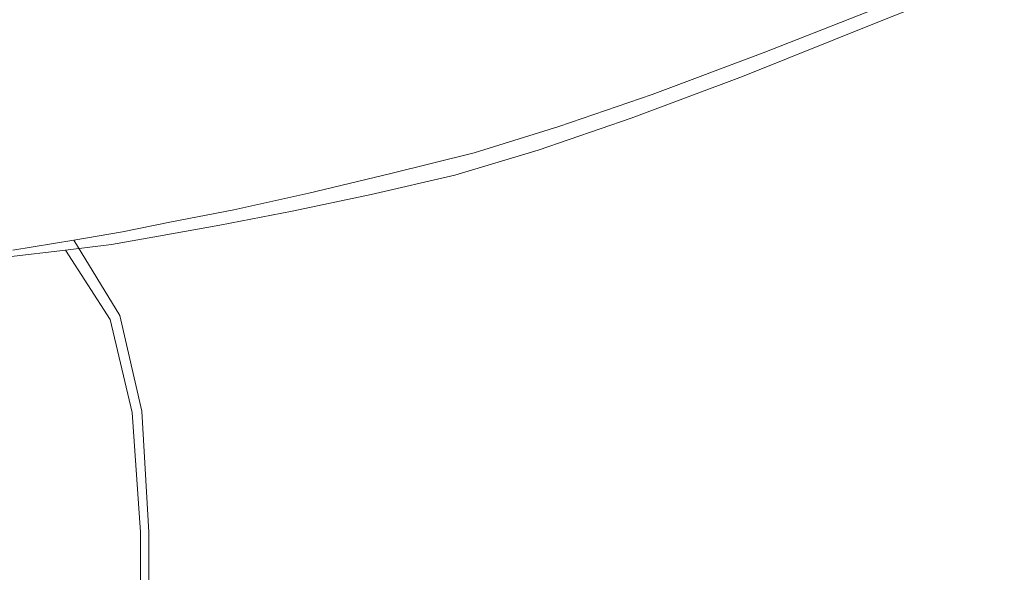
# Model space of a CAD drawing. Extents: x -851 to 851, y -375 to 375.
# Drawn here: x 537 to 608, y 159 to 199 of the extents above; entities that cross this region are included whole.
import ezdxf

# ---------------------------------------------------------------- set-up
doc = ezdxf.new("R2010")
doc.units = 0
doc.header["$LTSCALE"] = 500
doc.header["$MEASUREMENT"] = 0
doc.layers.add('EXC-WANNA', color=7, linetype='Continuous')

msp = doc.modelspace()

# ---------------------------------------------------------------- linework, layer by layer
at = {"layer": 'EXC-WANNA', "lineweight": 0}
for points, invisible_edges in [([(611.5, 203.8, -30.3), (593.4, 201.8, -63.4), (599, 198.8, -63.4), (611.5, 203.8, -30.3)], 15), ([(599, 198.8, -63.4), (614.8, 198.7, -30.3), (611.5, 203.8, -30.3), (599, 198.8, -63.4)], 11), ([(532.4, 199.1, -125.1), (569.4, 201.6, -95.7), (561.6, 198.6, -125.2), (532.4, 199.1, -125.1)], 15), ([(584.2, 200, -95.9), (561.6, 198.6, -125.2), (569.4, 201.6, -95.7), (584.2, 200, -95.9)], 15), ([(593.4, 201.8, -63.4), (569.3, 199.4, -95.4), (583.5, 197.9, -95.4), (593.4, 201.8, -63.4)], 15), ([(583.5, 197.9, -95.4), (599, 198.8, -63.4), (593.4, 201.8, -63.4), (583.5, 197.9, -95.4)], 15), ([(472.9, 196.8, -124.9), (539.8, 199.9, -95.4), (479.5, 199.9, -95.4), (472.9, 196.8, -124.9)], 15), ([(539.8, 199.9, -95.4), (472.9, 196.8, -124.9), (532.4, 196.8, -124.9), (539.8, 199.9, -95.4)], 15), ([(532.4, 196.8, -124.9), (569.3, 199.4, -95.4), (539.8, 199.9, -95.4), (532.4, 196.8, -124.9)], 15), ([(561.6, 198.6, -125.2), (584.2, 200, -95.9), (576.2, 197, -125.3), (561.6, 198.6, -125.2)], 15), ([(590.5, 196.5, -96), (576.2, 197, -125.3), (584.2, 200, -95.9), (590.5, 196.5, -96)], 15), ([(584.2, 200, -95.9), (600.4, 200.4, -64.1), (590.5, 196.5, -96), (584.2, 200, -95.9)], 15), ([(604.3, 194.6, -64.2), (590.5, 196.5, -96), (600.4, 200.4, -64.1), (604.3, 194.6, -64.2)], 13), ([(600.4, 200.4, -64.1), (616.8, 199.5, -31.2), (604.3, 194.6, -64.2), (600.4, 200.4, -64.1)], 15), ([(561.6, 198.6, -125.2), (526.2, 196.8, -150.6), (532.4, 199.1, -125.1), (561.6, 198.6, -125.2)], 15), ([(569.3, 199.4, -95.4), (532.4, 196.8, -124.9), (561.4, 196.3, -124.9), (569.3, 199.4, -95.4)], 15), ([(561.4, 196.3, -124.9), (583.5, 197.9, -95.4), (569.3, 199.4, -95.4), (561.4, 196.3, -124.9)], 15), ([(618.6, 191.8, -31.2), (604.3, 194.6, -64.2), (616.8, 199.5, -31.2), (618.6, 191.8, -31.2)], 15), ([(526.2, 196.8, -150.6), (561.6, 198.6, -125.2), (555, 196.3, -150.7), (526.2, 196.8, -150.6)], 15), ([(576.2, 197, -125.3), (555, 196.3, -150.7), (561.6, 198.6, -125.2), (576.2, 197, -125.3)], 15), ([(599, 198.8, -63.4), (583.5, 197.9, -95.4), (589, 194.8, -95.4), (599, 198.8, -63.4)], 15), ([(589, 194.8, -95.4), (602.3, 193.7, -63.4), (599, 198.8, -63.4), (589, 194.8, -95.4)], 11), ([(614.8, 198.7, -30.3), (599, 198.8, -63.4), (602.3, 193.7, -63.4), (614.8, 198.7, -30.3)], 15), ([(602.3, 193.7, -63.4), (616.5, 191.5, -30.3), (614.8, 198.7, -30.3), (602.3, 193.7, -63.4)], 15), ([(583.5, 197.9, -95.4), (561.4, 196.3, -124.9), (575.5, 194.8, -124.9), (583.5, 197.9, -95.4)], 15), ([(575.5, 194.8, -124.9), (589, 194.8, -95.4), (583.5, 197.9, -95.4), (575.5, 194.8, -124.9)], 15), ([(555, 196.3, -150.7), (576.2, 197, -125.3), (569.5, 194.7, -150.8), (555, 196.3, -150.7)], 15), ([(582.5, 193.5, -125.5), (569.5, 194.7, -150.8), (576.2, 197, -125.3), (582.5, 193.5, -125.5)], 15), ([(576.2, 197, -125.3), (590.5, 196.5, -96), (582.5, 193.5, -125.5), (576.2, 197, -125.3)], 15), ([(555, 196.3, -150.7), (520.6, 195, -170.8), (526.2, 196.8, -150.6), (555, 196.3, -150.7)], 15), ([(520.6, 195, -170.8), (555, 196.3, -150.7), (549.1, 194.5, -170.8), (520.6, 195, -170.8)], 15), ([(526.2, 194.5, -150.4), (561.4, 196.3, -124.9), (532.4, 196.8, -124.9), (526.2, 194.5, -150.4)], 15), ([(561.4, 196.3, -124.9), (526.2, 194.5, -150.4), (554.8, 194, -150.4), (561.4, 196.3, -124.9)], 15), ([(569.5, 194.7, -150.8), (549.1, 194.5, -170.8), (555, 196.3, -150.7), (569.5, 194.7, -150.8)], 15), ([(554.8, 194, -150.4), (575.5, 194.8, -124.9), (561.4, 196.3, -124.9), (554.8, 194, -150.4)], 15), ([(594.4, 190.7, -96.1), (582.5, 193.5, -125.5), (590.5, 196.5, -96), (594.4, 190.7, -96.1)], 13), ([(590.5, 196.5, -96), (604.3, 194.6, -64.2), (594.4, 190.7, -96.1), (590.5, 196.5, -96)], 15), ([(520.6, 195, -170.8), (543.2, 193, -184.3), (515, 193.5, -184.2), (520.6, 195, -170.8)], 15), ([(543.2, 193, -184.3), (520.6, 195, -170.8), (549.1, 194.5, -170.8), (543.2, 193, -184.3)], 15), ([(520.5, 192.7, -170.6), (554.8, 194, -150.4), (526.2, 194.5, -150.4), (520.5, 192.7, -170.6)], 15), ([(549.1, 194.5, -170.8), (557.5, 191.3, -184.5), (543.2, 193, -184.3), (549.1, 194.5, -170.8)], 15), ([(549.1, 194.5, -170.8), (569.5, 194.7, -150.8), (563.5, 192.9, -171), (549.1, 194.5, -170.8)], 15), ([(557.5, 191.3, -184.5), (549.1, 194.5, -170.8), (563.5, 192.9, -171), (557.5, 191.3, -184.5)], 15), ([(575.5, 194.8, -124.9), (554.8, 194, -150.4), (568.8, 192.5, -150.4), (575.5, 194.8, -124.9)], 15), ([(575.8, 191.2, -151), (563.5, 192.9, -171), (569.5, 194.7, -150.8), (575.8, 191.2, -151)], 15), ([(568.8, 192.5, -150.4), (581, 191.8, -124.9), (575.5, 194.8, -124.9), (568.8, 192.5, -150.4)], 15), ([(569.5, 194.7, -150.8), (582.5, 193.5, -125.5), (575.8, 191.2, -151), (569.5, 194.7, -150.8)], 15), ([(589, 194.8, -95.4), (575.5, 194.8, -124.9), (581, 191.8, -124.9), (589, 194.8, -95.4)], 15), ([(581, 191.8, -124.9), (592.4, 189.8, -95.4), (589, 194.8, -95.4), (581, 191.8, -124.9)], 11), ([(602.3, 193.7, -63.4), (589, 194.8, -95.4), (592.4, 189.8, -95.4), (602.3, 193.7, -63.4)], 15), ([(606.1, 187, -64.2), (594.4, 190.7, -96.1), (604.3, 194.6, -64.2), (606.1, 187, -64.2)], 15), ([(604.3, 194.6, -64.2), (618.6, 191.8, -31.2), (606.1, 187, -64.2), (604.3, 194.6, -64.2)], 15), ([(515, 193.5, -184.2), (537.7, 191.7, -192.5), (509.7, 192.2, -192.4), (515, 193.5, -184.2)], 15), ([(537.7, 191.7, -192.5), (515, 193.5, -184.2), (543.2, 193, -184.3), (537.7, 191.7, -192.5)], 15), ([(554.8, 194, -150.4), (520.5, 192.7, -170.6), (548.9, 192.2, -170.6), (554.8, 194, -150.4)], 15), ([(548.9, 192.2, -170.6), (568.8, 192.5, -150.4), (554.8, 194, -150.4), (548.9, 192.2, -170.6)], 15), ([(586.3, 187.7, -125.5), (575.8, 191.2, -151), (582.5, 193.5, -125.5), (586.3, 187.7, -125.5)], 13), ([(582.5, 193.5, -125.5), (594.4, 190.7, -96.1), (586.3, 187.7, -125.5), (582.5, 193.5, -125.5)], 15), ([(592.4, 189.8, -95.4), (604, 186.6, -63.4), (602.3, 193.7, -63.4), (592.4, 189.8, -95.4)], 15), ([(616.5, 191.5, -30.3), (602.3, 193.7, -63.4), (604, 186.6, -63.4), (616.5, 191.5, -30.3)], 15), ([(543.2, 193, -184.3), (551.8, 190, -192.9), (537.7, 191.7, -192.5), (543.2, 193, -184.3)], 15), ([(551.8, 190, -192.9), (543.2, 193, -184.3), (557.5, 191.3, -184.5), (551.8, 190, -192.9)], 15), ([(563.5, 192.9, -171), (563.7, 187.8, -184.9), (557.5, 191.3, -184.5), (563.5, 192.9, -171)], 15), ([(563.5, 192.9, -171), (575.8, 191.2, -151), (569.7, 189.3, -171.3), (563.5, 192.9, -171)], 15), ([(563.7, 187.8, -184.9), (563.5, 192.9, -171), (569.7, 189.3, -171.3), (563.7, 187.8, -184.9)], 15), ([(532.6, 190.7, -197.2), (509.7, 192.2, -192.4), (537.7, 191.7, -192.5), (532.6, 190.7, -197.2)], 15), ([(543.1, 190.7, -183.9), (520.5, 192.7, -170.6), (515, 191.2, -183.9), (543.1, 190.7, -183.9)], 15), ([(520.5, 192.7, -170.6), (543.1, 190.7, -183.9), (548.9, 192.2, -170.6), (520.5, 192.7, -170.6)], 15), ([(556.8, 189.2, -183.9), (548.9, 192.2, -170.6), (543.1, 190.7, -183.9), (556.8, 189.2, -183.9)], 15), ([(568.8, 192.5, -150.4), (548.9, 192.2, -170.6), (562.8, 190.7, -170.6), (568.8, 192.5, -150.4)], 15), ([(548.9, 192.2, -170.6), (556.8, 189.2, -183.9), (562.8, 190.7, -170.6), (548.9, 192.2, -170.6)], 15), ([(562.8, 190.7, -170.6), (574.3, 189.5, -150.4), (568.8, 192.5, -150.4), (562.8, 190.7, -170.6)], 15), ([(581, 191.8, -124.9), (568.8, 192.5, -150.4), (574.3, 189.5, -150.4), (581, 191.8, -124.9)], 15), ([(537.7, 191.7, -192.5), (546.5, 188.8, -197.7), (532.6, 190.7, -197.2), (537.7, 191.7, -192.5)], 15), ([(546.5, 188.8, -197.7), (537.7, 191.7, -192.5), (551.8, 190, -192.9), (546.5, 188.8, -197.7)], 15), ([(557.5, 191.3, -184.5), (557.8, 186.4, -193.3), (551.8, 190, -192.9), (557.5, 191.3, -184.5)], 15), ([(557.8, 186.4, -193.3), (557.5, 191.3, -184.5), (563.7, 187.8, -184.9), (557.8, 186.4, -193.3)], 15), ([(574.3, 189.5, -150.4), (584.3, 186.8, -124.9), (581, 191.8, -124.9), (574.3, 189.5, -150.4)], 11), ([(592.4, 189.8, -95.4), (581, 191.8, -124.9), (584.3, 186.8, -124.9), (592.4, 189.8, -95.4)], 15), ([(604, 186.6, -63.4), (617.1, 182.3, -30.3), (616.5, 191.5, -30.3), (604, 186.6, -63.4)], 15), ([(619.2, 182.4, -31.2), (606.1, 187, -64.2), (618.6, 191.8, -31.2), (619.2, 182.4, -31.2)], 15), ([(537.5, 189.5, -191.9), (515, 191.2, -183.9), (509.7, 190, -191.9), (537.5, 189.5, -191.9)], 15), ([(515, 191.2, -183.9), (537.5, 189.5, -191.9), (543.1, 190.7, -183.9), (515, 191.2, -183.9)], 15), ([(532.6, 190.7, -197.2), (542.1, 188, -200.1), (528.3, 189.8, -199.6), (532.6, 190.7, -197.2)], 15), ([(542.1, 188, -200.1), (532.6, 190.7, -197.2), (546.5, 188.8, -197.7), (542.1, 188, -200.1)], 15), ([(551.1, 188, -191.9), (543.1, 190.7, -183.9), (537.5, 189.5, -191.9), (551.1, 188, -191.9)], 15), ([(543.1, 190.7, -183.9), (551.1, 188, -191.9), (556.8, 189.2, -183.9), (543.1, 190.7, -183.9)], 15), ([(562.3, 186.3, -183.9), (562.8, 190.7, -170.6), (556.8, 189.2, -183.9), (562.3, 186.3, -183.9)], 15), ([(562.8, 190.7, -170.6), (562.3, 186.3, -183.9), (568.3, 187.7, -170.6), (562.8, 190.7, -170.6)], 15), ([(574.3, 189.5, -150.4), (562.8, 190.7, -170.6), (568.3, 187.7, -170.6), (574.3, 189.5, -150.4)], 15), ([(579.6, 185.4, -151.1), (569.7, 189.3, -171.3), (575.8, 191.2, -151), (579.6, 185.4, -151.1)], 13), ([(575.8, 191.2, -151), (586.3, 187.7, -125.5), (579.6, 185.4, -151.1), (575.8, 191.2, -151)], 15), ([(596.2, 183.2, -96.1), (586.3, 187.7, -125.5), (594.4, 190.7, -96.1), (596.2, 183.2, -96.1)], 15), ([(594.4, 190.7, -96.1), (606.1, 187, -64.2), (596.2, 183.2, -96.1), (594.4, 190.7, -96.1)], 15), ([(509.7, 190, -191.9), (532.5, 188.5, -196.4), (537.5, 189.5, -191.9), (509.7, 190, -191.9)], 15), ([(551.8, 190, -192.9), (552.4, 185.2, -198.1), (546.5, 188.8, -197.7), (551.8, 190, -192.9)], 15), ([(552.4, 185.2, -198.1), (551.8, 190, -192.9), (557.8, 186.4, -193.3), (552.4, 185.2, -198.1)], 15), ([(538.6, 187.3, -202), (521.7, 188.6, -203), (525, 189.2, -201.4), (538.6, 187.3, -202)], 15), ([(542.1, 188, -200.1), (525, 189.2, -201.4), (528.3, 189.8, -199.6), (542.1, 188, -200.1)], 15), ([(525, 189.2, -201.4), (542.1, 188, -200.1), (538.6, 187.3, -202), (525, 189.2, -201.4)], 15), ([(546, 187, -196.4), (537.5, 189.5, -191.9), (532.5, 188.5, -196.4), (546, 187, -196.4)], 15), ([(537.5, 189.5, -191.9), (546, 187, -196.4), (551.1, 188, -191.9), (537.5, 189.5, -191.9)], 15), ([(556.6, 185.1, -191.9), (556.8, 189.2, -183.9), (551.1, 188, -191.9), (556.6, 185.1, -191.9)], 15), ([(556.8, 189.2, -183.9), (556.6, 185.1, -191.9), (562.3, 186.3, -183.9), (556.8, 189.2, -183.9)], 15), ([(573.5, 183.6, -171.4), (563.7, 187.8, -184.9), (569.7, 189.3, -171.3), (573.5, 183.6, -171.4)], 13), ([(568.3, 187.7, -170.6), (577.6, 184.6, -150.4), (574.3, 189.5, -150.4), (568.3, 187.7, -170.6)], 11), ([(569.7, 189.3, -171.3), (579.6, 185.4, -151.1), (573.5, 183.6, -171.4), (569.7, 189.3, -171.3)], 15), ([(584.3, 186.8, -124.9), (574.3, 189.5, -150.4), (577.6, 184.6, -150.4), (584.3, 186.8, -124.9)], 15), ([(584.3, 186.8, -124.9), (594, 182.8, -95.4), (592.4, 189.8, -95.4), (584.3, 186.8, -124.9)], 15), ([(604, 186.6, -63.4), (592.4, 189.8, -95.4), (594, 182.8, -95.4), (604, 186.6, -63.4)], 15), ([(521.7, 188.6, -203), (538.6, 187.3, -202), (535.2, 186.6, -203.5), (521.7, 188.6, -203)], 15), ([(541.6, 186.3, -198.7), (532.5, 188.5, -196.4), (528.2, 187.8, -198.7), (541.6, 186.3, -198.7)], 15), ([(532.5, 188.5, -196.4), (541.6, 186.3, -198.7), (546, 187, -196.4), (532.5, 188.5, -196.4)], 15), ([(546.5, 188.8, -197.7), (547.8, 184.3, -200.6), (542.1, 188, -200.1), (546.5, 188.8, -197.7)], 15), ([(547.8, 184.3, -200.6), (546.5, 188.8, -197.7), (552.4, 185.2, -198.1), (547.8, 184.3, -200.6)], 15), ([(524.8, 187.2, -200.4), (541.6, 186.3, -198.7), (528.2, 187.8, -198.7), (524.8, 187.2, -200.4)], 15), ([(547.8, 184.3, -200.6), (538.6, 187.3, -202), (542.1, 188, -200.1), (547.8, 184.3, -200.6)], 15), ([(551.4, 184.1, -196.4), (551.1, 188, -191.9), (546, 187, -196.4), (551.4, 184.1, -196.4)], 15), ([(551.1, 188, -191.9), (551.4, 184.1, -196.4), (556.6, 185.1, -191.9), (551.1, 188, -191.9)], 15), ([(567.4, 182.1, -185), (557.8, 186.4, -193.3), (563.7, 187.8, -184.9), (567.4, 182.1, -185)], 13), ([(563.7, 187.8, -184.9), (573.5, 183.6, -171.4), (567.4, 182.1, -185), (563.7, 187.8, -184.9)], 15), ([(521.6, 186.7, -201.8), (538.2, 185.7, -200.4), (524.8, 187.2, -200.4), (521.6, 186.7, -201.8)], 15), ([(541.6, 186.3, -198.7), (524.8, 187.2, -200.4), (538.2, 185.7, -200.4), (541.6, 186.3, -198.7)], 15), ([(544.4, 183.6, -202.4), (535.2, 186.6, -203.5), (538.6, 187.3, -202), (544.4, 183.6, -202.4)], 15), ([(538.6, 187.3, -202), (547.8, 184.3, -200.6), (544.4, 183.6, -202.4), (538.6, 187.3, -202)], 13), ([(562.3, 186.3, -183.9), (571.5, 182.8, -170.6), (568.3, 187.7, -170.6), (562.3, 186.3, -183.9)], 11), ([(577.6, 184.6, -150.4), (568.3, 187.7, -170.6), (571.5, 182.8, -170.6), (577.6, 184.6, -150.4)], 15), ([(588.1, 180.2, -125.5), (579.6, 185.4, -151.1), (586.3, 187.7, -125.5), (588.1, 180.2, -125.5)], 15), ([(586.3, 187.7, -125.5), (596.2, 183.2, -96.1), (588.1, 180.2, -125.5), (586.3, 187.7, -125.5)], 15), ([(538.2, 185.7, -200.4), (521.6, 186.7, -201.8), (534.9, 185.2, -201.8), (538.2, 185.7, -200.4)], 15), ([(540.9, 183, -203.9), (531, 185.9, -204.7), (535.2, 186.6, -203.5), (540.9, 183, -203.9)], 15), ([(535.2, 186.6, -203.5), (544.4, 183.6, -202.4), (540.9, 183, -203.9), (535.2, 186.6, -203.5)], 13), ([(547, 183.3, -198.7), (546, 187, -196.4), (541.6, 186.3, -198.7), (547, 183.3, -198.7)], 15), ([(546, 187, -196.4), (547, 183.3, -198.7), (551.4, 184.1, -196.4), (546, 187, -196.4)], 15), ([(561.4, 180.8, -193.5), (552.4, 185.2, -198.1), (557.8, 186.4, -193.3), (561.4, 180.8, -193.5)], 13), ([(557.8, 186.4, -193.3), (567.4, 182.1, -185), (561.4, 180.8, -193.5), (557.8, 186.4, -193.3)], 15), ([(577.6, 184.6, -150.4), (586, 179.9, -124.9), (584.3, 186.8, -124.9), (577.6, 184.6, -150.4)], 15), ([(594, 182.8, -95.4), (584.3, 186.8, -124.9), (586, 179.9, -124.9), (594, 182.8, -95.4)], 15), ([(594, 182.8, -95.4), (604.5, 177.6, -63.4), (604, 186.6, -63.4), (594, 182.8, -95.4)], 15), ([(606.7, 177.7, -64.2), (596.2, 183.2, -96.1), (606.1, 187, -64.2), (606.7, 177.7, -64.2)], 15), ([(617.1, 182.3, -30.3), (604, 186.6, -63.4), (604.5, 177.6, -63.4), (617.1, 182.3, -30.3)], 15), ([(606.1, 187, -64.2), (619.2, 182.4, -31.2), (606.7, 177.7, -64.2), (606.1, 187, -64.2)], 15), ([(531, 185.9, -204.7), (540.9, 183, -203.9), (536.5, 182.3, -204.9), (531, 185.9, -204.7)], 13), ([(534.9, 185.2, -201.8), (543.6, 182.7, -200.4), (538.2, 185.7, -200.4), (534.9, 185.2, -201.8)], 15), ([(538.2, 185.7, -200.4), (547, 183.3, -198.7), (541.6, 186.3, -198.7), (538.2, 185.7, -200.4)], 15), ([(547, 183.3, -198.7), (538.2, 185.7, -200.4), (543.6, 182.7, -200.4), (547, 183.3, -198.7)], 11), ([(556.6, 185.1, -191.9), (565.5, 181.3, -183.9), (562.3, 186.3, -183.9), (556.6, 185.1, -191.9)], 11), ([(571.5, 182.8, -170.6), (562.3, 186.3, -183.9), (565.5, 181.3, -183.9), (571.5, 182.8, -170.6)], 15), ([(530.8, 184.8, -202.7), (540.3, 182.3, -201.8), (534.9, 185.2, -201.8), (530.8, 184.8, -202.7)], 15), ([(543.6, 182.7, -200.4), (534.9, 185.2, -201.8), (540.3, 182.3, -201.8), (543.6, 182.7, -200.4)], 11), ([(555.9, 179.7, -198.2), (547.8, 184.3, -200.6), (552.4, 185.2, -198.1), (555.9, 179.7, -198.2)], 13), ([(551.4, 184.1, -196.4), (559.8, 180.1, -191.9), (556.6, 185.1, -191.9), (551.4, 184.1, -196.4)], 11), ([(552.4, 185.2, -198.1), (561.4, 180.8, -193.5), (555.9, 179.7, -198.2), (552.4, 185.2, -198.1)], 15), ([(565.5, 181.3, -183.9), (556.6, 185.1, -191.9), (559.8, 180.1, -191.9), (565.5, 181.3, -183.9)], 15), ([(581.4, 178, -151.1), (573.5, 183.6, -171.4), (579.6, 185.4, -151.1), (581.4, 178, -151.1)], 15), ([(579.6, 185.4, -151.1), (588.1, 180.2, -125.5), (581.4, 178, -151.1), (579.6, 185.4, -151.1)], 15), ([(540.3, 182.3, -201.8), (530.8, 184.8, -202.7), (536.2, 181.8, -202.7), (540.3, 182.3, -201.8)], 11), ([(547.8, 184.3, -200.6), (547.7, 178.2, -202.5), (544.4, 183.6, -202.4), (547.8, 184.3, -200.6)], 15), ([(547.7, 178.2, -202.5), (547.8, 184.3, -200.6), (551.2, 178.8, -200.7), (547.7, 178.2, -202.5)], 15), ([(547.8, 184.3, -200.6), (555.9, 179.7, -198.2), (551.2, 178.8, -200.7), (547.8, 184.3, -200.6)], 15), ([(571.5, 182.8, -170.6), (579.2, 177.7, -150.4), (577.6, 184.6, -150.4), (571.5, 182.8, -170.6)], 15), ([(586, 179.9, -124.9), (577.6, 184.6, -150.4), (579.2, 177.7, -150.4), (586, 179.9, -124.9)], 15), ([(544.4, 183.6, -202.4), (544.2, 177.6, -203.9), (540.9, 183, -203.9), (544.4, 183.6, -202.4)], 13), ([(544.2, 177.6, -203.9), (544.4, 183.6, -202.4), (547.7, 178.2, -202.5), (544.2, 177.6, -203.9)], 15), ([(547, 183.3, -198.7), (554.7, 179.2, -196.4), (551.4, 184.1, -196.4), (547, 183.3, -198.7)], 11), ([(559.8, 180.1, -191.9), (551.4, 184.1, -196.4), (554.7, 179.2, -196.4), (559.8, 180.1, -191.9)], 15), ([(575.3, 176.2, -171.4), (567.4, 182.1, -185), (573.5, 183.6, -171.4), (575.3, 176.2, -171.4)], 15), ([(573.5, 183.6, -171.4), (581.4, 178, -151.1), (575.3, 176.2, -171.4), (573.5, 183.6, -171.4)], 15), ([(540.9, 183, -203.9), (539.8, 177.1, -205), (536.5, 182.3, -204.9), (540.9, 183, -203.9)], 15), ([(539.8, 177.1, -205), (540.9, 183, -203.9), (544.2, 177.6, -203.9), (539.8, 177.1, -205)], 15), ([(546.8, 177.8, -200.4), (547, 183.3, -198.7), (543.6, 182.7, -200.4), (546.8, 177.8, -200.4)], 15), ([(547, 183.3, -198.7), (546.8, 177.8, -200.4), (550.2, 178.4, -198.7), (547, 183.3, -198.7)], 15), ([(554.7, 179.2, -196.4), (547, 183.3, -198.7), (550.2, 178.4, -198.7), (554.7, 179.2, -196.4)], 15), ([(565.5, 181.3, -183.9), (573.2, 175.9, -170.6), (571.5, 182.8, -170.6), (565.5, 181.3, -183.9)], 15), ([(579.2, 177.7, -150.4), (571.5, 182.8, -170.6), (573.2, 175.9, -170.6), (579.2, 177.7, -150.4)], 15), ([(586, 179.9, -124.9), (594.6, 173.9, -95.4), (594, 182.8, -95.4), (586, 179.9, -124.9)], 15), ([(596.8, 174, -96.1), (588.1, 180.2, -125.5), (596.2, 183.2, -96.1), (596.8, 174, -96.1)], 15), ([(604.5, 177.6, -63.4), (594, 182.8, -95.4), (594.6, 173.9, -95.4), (604.5, 177.6, -63.4)], 15), ([(596.2, 183.2, -96.1), (606.7, 177.7, -64.2), (596.8, 174, -96.1), (596.2, 183.2, -96.1)], 15), ([(533.8, 176.6, -205.6), (536.5, 182.3, -204.9), (539.8, 177.1, -205), (533.8, 176.6, -205.6)], 15), ([(539.4, 176.9, -202.7), (540.3, 182.3, -201.8), (536.2, 181.8, -202.7), (539.4, 176.9, -202.7)], 15), ([(540.3, 182.3, -201.8), (539.4, 176.9, -202.7), (543.5, 177.3, -201.8), (540.3, 182.3, -201.8)], 15), ([(543.5, 177.3, -201.8), (543.6, 182.7, -200.4), (540.3, 182.3, -201.8), (543.5, 177.3, -201.8)], 11), ([(543.6, 182.7, -200.4), (543.5, 177.3, -201.8), (546.8, 177.8, -200.4), (543.6, 182.7, -200.4)], 15), ([(569.1, 174.8, -185), (561.4, 180.8, -193.5), (567.4, 182.1, -185), (569.1, 174.8, -185)], 15), ([(567.4, 182.1, -185), (575.3, 176.2, -171.4), (569.1, 174.8, -185), (567.4, 182.1, -185)], 15), ([(604.5, 177.6, -63.4), (617.1, 171.1, -30.3), (617.1, 182.3, -30.3), (604.5, 177.6, -63.4)], 15), ([(619.2, 171.1, -31.2), (606.7, 177.7, -64.2), (619.2, 182.4, -31.2), (619.2, 171.1, -31.2)], 15), ([(536.2, 181.8, -202.7), (533.6, 176.5, -203.3), (539.4, 176.9, -202.7), (536.2, 181.8, -202.7)], 15), ([(563.1, 173.5, -193.5), (555.9, 179.7, -198.2), (561.4, 180.8, -193.5), (563.1, 173.5, -193.5)], 15), ([(559.8, 180.1, -191.9), (567.2, 174.5, -183.9), (565.5, 181.3, -183.9), (559.8, 180.1, -191.9)], 15), ([(561.4, 180.8, -193.5), (569.1, 174.8, -185), (563.1, 173.5, -193.5), (561.4, 180.8, -193.5)], 15), ([(573.2, 175.9, -170.6), (565.5, 181.3, -183.9), (567.2, 174.5, -183.9), (573.2, 175.9, -170.6)], 15), ([(554.7, 179.2, -196.4), (561.5, 173.3, -191.9), (559.8, 180.1, -191.9), (554.7, 179.2, -196.4)], 15), ([(567.2, 174.5, -183.9), (559.8, 180.1, -191.9), (561.5, 173.3, -191.9), (567.2, 174.5, -183.9)], 15), ([(588.7, 171.1, -125.5), (581.4, 178, -151.1), (588.1, 180.2, -125.5), (588.7, 171.1, -125.5)], 15), ([(588.1, 180.2, -125.5), (596.8, 174, -96.1), (588.7, 171.1, -125.5), (588.1, 180.2, -125.5)], 15), ([(557.5, 172.5, -198.2), (551.2, 178.8, -200.7), (555.9, 179.7, -198.2), (557.5, 172.5, -198.2)], 15), ([(555.9, 179.7, -198.2), (563.1, 173.5, -193.5), (557.5, 172.5, -198.2), (555.9, 179.7, -198.2)], 15), ([(579.2, 177.7, -150.4), (586.5, 171.1, -124.9), (586, 179.9, -124.9), (579.2, 177.7, -150.4)], 15), ([(594.6, 173.9, -95.4), (586, 179.9, -124.9), (586.5, 171.1, -124.9), (594.6, 173.9, -95.4)], 15), ([(551.2, 178.8, -200.7), (549.4, 171.2, -202.5), (547.7, 178.2, -202.5), (551.2, 178.8, -200.7)], 15), ([(549.4, 171.2, -202.5), (551.2, 178.8, -200.7), (552.9, 171.8, -200.7), (549.4, 171.2, -202.5)], 15), ([(550.2, 178.4, -198.7), (556.3, 172.3, -196.4), (554.7, 179.2, -196.4), (550.2, 178.4, -198.7)], 15), ([(551.2, 178.8, -200.7), (557.5, 172.5, -198.2), (552.9, 171.8, -200.7), (551.2, 178.8, -200.7)], 15), ([(561.5, 173.3, -191.9), (554.7, 179.2, -196.4), (556.3, 172.3, -196.4), (561.5, 173.3, -191.9)], 15), ([(547.7, 178.2, -202.5), (545.8, 170.7, -204), (544.2, 177.6, -203.9), (547.7, 178.2, -202.5)], 13), ([(545.8, 170.7, -204), (547.7, 178.2, -202.5), (549.4, 171.2, -202.5), (545.8, 170.7, -204)], 15), ([(548.4, 171, -200.4), (550.2, 178.4, -198.7), (546.8, 177.8, -200.4), (548.4, 171, -200.4)], 15), ([(550.2, 178.4, -198.7), (548.4, 171, -200.4), (551.9, 171.6, -198.7), (550.2, 178.4, -198.7)], 15), ([(556.3, 172.3, -196.4), (550.2, 178.4, -198.7), (551.9, 171.6, -198.7), (556.3, 172.3, -196.4)], 15), ([(582, 169, -151.1), (575.3, 176.2, -171.4), (581.4, 178, -151.1), (582, 169, -151.1)], 15), ([(581.4, 178, -151.1), (588.7, 171.1, -125.5), (582, 169, -151.1), (581.4, 178, -151.1)], 15), ([(541, 170.1, -202.7), (543.5, 177.3, -201.8), (539.4, 176.9, -202.7), (541, 170.1, -202.7)], 15), ([(544.2, 177.6, -203.9), (541.4, 170.2, -205), (539.8, 177.1, -205), (544.2, 177.6, -203.9)], 15), ([(543.5, 177.3, -201.8), (541, 170.1, -202.7), (545.1, 170.6, -201.8), (543.5, 177.3, -201.8)], 15), ([(541.4, 170.2, -205), (544.2, 177.6, -203.9), (545.8, 170.7, -204), (541.4, 170.2, -205)], 15), ([(545.1, 170.6, -201.8), (546.8, 177.8, -200.4), (543.5, 177.3, -201.8), (545.1, 170.6, -201.8)], 11), ([(546.8, 177.8, -200.4), (545.1, 170.6, -201.8), (548.4, 171, -200.4), (546.8, 177.8, -200.4)], 15), ([(573.2, 175.9, -170.6), (579.8, 168.9, -150.4), (579.2, 177.7, -150.4), (573.2, 175.9, -170.6)], 15), ([(586.5, 171.1, -124.9), (579.2, 177.7, -150.4), (579.8, 168.9, -150.4), (586.5, 171.1, -124.9)], 15), ([(594.6, 173.9, -95.4), (604.5, 166.6, -63.4), (604.5, 177.6, -63.4), (594.6, 173.9, -95.4)], 15), ([(606.7, 166.6, -64.2), (596.8, 174, -96.1), (606.7, 177.7, -64.2), (606.7, 166.6, -64.2)], 15), ([(617.1, 171.1, -30.3), (604.5, 177.6, -63.4), (604.5, 166.6, -63.4), (617.1, 171.1, -30.3)], 15), ([(606.7, 177.7, -64.2), (619.2, 171.1, -31.2), (606.7, 166.6, -64.2), (606.7, 177.7, -64.2)], 15), ([(535.2, 169.7, -203.3), (539.4, 176.9, -202.7), (533.6, 176.5, -203.3), (535.2, 169.7, -203.3)], 15), ([(539.8, 177.1, -205), (535.4, 169.7, -205.6), (533.8, 176.6, -205.6), (539.8, 177.1, -205)], 15), ([(539.4, 176.9, -202.7), (535.2, 169.7, -203.3), (541, 170.1, -202.7), (539.4, 176.9, -202.7)], 15), ([(535.4, 169.7, -205.6), (539.8, 177.1, -205), (541.4, 170.2, -205), (535.4, 169.7, -205.6)], 15), ([(567.2, 174.5, -183.9), (573.7, 167.2, -170.6), (573.2, 175.9, -170.6), (567.2, 174.5, -183.9)], 15), ([(575.9, 167.3, -171.4), (569.1, 174.8, -185), (575.3, 176.2, -171.4), (575.9, 167.3, -171.4)], 15), ([(579.8, 168.9, -150.4), (573.2, 175.9, -170.6), (573.7, 167.2, -170.6), (579.8, 168.9, -150.4)], 15), ([(575.3, 176.2, -171.4), (582, 169, -151.1), (575.9, 167.3, -171.4), (575.3, 176.2, -171.4)], 15), ([(561.5, 173.3, -191.9), (567.7, 165.8, -183.9), (567.2, 174.5, -183.9), (561.5, 173.3, -191.9)], 15), ([(569.7, 165.9, -185), (563.1, 173.5, -193.5), (569.1, 174.8, -185), (569.7, 165.9, -185)], 15), ([(573.7, 167.2, -170.6), (567.2, 174.5, -183.9), (567.7, 165.8, -183.9), (573.7, 167.2, -170.6)], 15), ([(569.1, 174.8, -185), (575.9, 167.3, -171.4), (569.7, 165.9, -185), (569.1, 174.8, -185)], 15), ([(586.5, 171.1, -124.9), (594.6, 163.1, -95.4), (594.6, 173.9, -95.4), (586.5, 171.1, -124.9)], 15), ([(596.8, 163.1, -96.1), (588.7, 171.1, -125.5), (596.8, 174, -96.1), (596.8, 163.1, -96.1)], 15), ([(604.5, 166.6, -63.4), (594.6, 173.9, -95.4), (594.6, 163.1, -95.4), (604.5, 166.6, -63.4)], 15), ([(596.8, 174, -96.1), (606.7, 166.6, -64.2), (596.8, 163.1, -96.1), (596.8, 174, -96.1)], 15), ([(556.3, 172.3, -196.4), (562, 164.7, -191.9), (561.5, 173.3, -191.9), (556.3, 172.3, -196.4)], 15), ([(563.7, 164.7, -193.5), (557.5, 172.5, -198.2), (563.1, 173.5, -193.5), (563.7, 164.7, -193.5)], 15), ([(567.7, 165.8, -183.9), (561.5, 173.3, -191.9), (562, 164.7, -191.9), (567.7, 165.8, -183.9)], 15), ([(563.1, 173.5, -193.5), (569.7, 165.9, -185), (563.7, 164.7, -193.5), (563.1, 173.5, -193.5)], 15), ([(551.9, 171.6, -198.7), (556.8, 163.7, -196.4), (556.3, 172.3, -196.4), (551.9, 171.6, -198.7)], 15), ([(558.1, 163.8, -198.2), (552.9, 171.8, -200.7), (557.5, 172.5, -198.2), (558.1, 163.8, -198.2)], 15), ([(562, 164.7, -191.9), (556.3, 172.3, -196.4), (556.8, 163.7, -196.4), (562, 164.7, -191.9)], 15), ([(557.5, 172.5, -198.2), (563.7, 164.7, -193.5), (558.1, 163.8, -198.2), (557.5, 172.5, -198.2)], 15), ([(549, 162.5, -200.4), (551.9, 171.6, -198.7), (548.4, 171, -200.4), (549, 162.5, -200.4)], 15), ([(551.9, 171.6, -198.7), (549, 162.5, -200.4), (552.4, 163, -198.7), (551.9, 171.6, -198.7)], 15), ([(552.9, 171.8, -200.7), (549.9, 162.5, -202.5), (549.4, 171.2, -202.5), (552.9, 171.8, -200.7)], 15), ([(549.9, 162.5, -202.5), (552.9, 171.8, -200.7), (553.5, 163.1, -200.7), (549.9, 162.5, -202.5)], 15), ([(556.8, 163.7, -196.4), (551.9, 171.6, -198.7), (552.4, 163, -198.7), (556.8, 163.7, -196.4)], 15), ([(552.9, 171.8, -200.7), (558.1, 163.8, -198.2), (553.5, 163.1, -200.7), (552.9, 171.8, -200.7)], 15), ([(545.7, 162, -201.8), (548.4, 171, -200.4), (545.1, 170.6, -201.8), (545.7, 162, -201.8)], 15), ([(548.4, 171, -200.4), (545.7, 162, -201.8), (549, 162.5, -200.4), (548.4, 171, -200.4)], 15), ([(549.4, 171.2, -202.5), (546.3, 162, -204), (545.8, 170.7, -204), (549.4, 171.2, -202.5)], 15), ([(546.3, 162, -204), (549.4, 171.2, -202.5), (549.9, 162.5, -202.5), (546.3, 162, -204)], 15), ([(579.8, 168.9, -150.4), (586.5, 160.4, -124.9), (586.5, 171.1, -124.9), (579.8, 168.9, -150.4)], 15), ([(588.7, 160.4, -125.5), (582, 169, -151.1), (588.7, 171.1, -125.5), (588.7, 160.4, -125.5)], 15), ([(594.6, 163.1, -95.4), (586.5, 171.1, -124.9), (586.5, 160.4, -124.9), (594.6, 163.1, -95.4)], 15), ([(588.7, 171.1, -125.5), (596.8, 163.1, -96.1), (588.7, 160.4, -125.5), (588.7, 171.1, -125.5)], 15), ([(604.5, 166.6, -63.4), (617.1, 157.8, -30.3), (617.1, 171.1, -30.3), (604.5, 166.6, -63.4)], 15), ([(619.2, 157.8, -31.2), (606.7, 166.6, -64.2), (619.2, 171.1, -31.2), (619.2, 157.8, -31.2)], 15), ([(535.7, 161.2, -203.3), (541, 170.1, -202.7), (535.2, 169.7, -203.3), (535.7, 161.2, -203.3)], 15), ([(541.4, 170.2, -205), (535.9, 161.2, -205.6), (535.4, 169.7, -205.6), (541.4, 170.2, -205)], 15), ([(541, 170.1, -202.7), (535.7, 161.2, -203.3), (541.5, 161.6, -202.7), (541, 170.1, -202.7)], 15), ([(535.9, 161.2, -205.6), (541.4, 170.2, -205), (541.9, 161.6, -205), (535.9, 161.2, -205.6)], 15), ([(541.5, 161.6, -202.7), (545.1, 170.6, -201.8), (541, 170.1, -202.7), (541.5, 161.6, -202.7)], 15), ([(545.8, 170.7, -204), (541.9, 161.6, -205), (541.4, 170.2, -205), (545.8, 170.7, -204)], 15), ([(545.1, 170.6, -201.8), (541.5, 161.6, -202.7), (545.7, 162, -201.8), (545.1, 170.6, -201.8)], 11), ([(541.9, 161.6, -205), (545.8, 170.7, -204), (546.3, 162, -204), (541.9, 161.6, -205)], 13), ([(573.7, 167.2, -170.6), (579.8, 158.3, -150.4), (579.8, 168.9, -150.4), (573.7, 167.2, -170.6)], 15), ([(582, 158.3, -151.1), (575.9, 167.3, -171.4), (582, 169, -151.1), (582, 158.3, -151.1)], 15), ([(586.5, 160.4, -124.9), (579.8, 168.9, -150.4), (579.8, 158.3, -150.4), (586.5, 160.4, -124.9)], 15), ([(582, 169, -151.1), (588.7, 160.4, -125.5), (582, 158.3, -151.1), (582, 169, -151.1)], 15), ([(575.9, 156.7, -171.4), (569.7, 165.9, -185), (575.9, 167.3, -171.4), (575.9, 156.7, -171.4)], 15), ([(575.9, 167.3, -171.4), (582, 158.3, -151.1), (575.9, 156.7, -171.4), (575.9, 167.3, -171.4)], 15), ([(567.7, 165.8, -183.9), (573.7, 156.7, -170.6), (573.7, 167.2, -170.6), (567.7, 165.8, -183.9)], 15), ([(579.8, 158.3, -150.4), (573.7, 167.2, -170.6), (573.7, 156.7, -170.6), (579.8, 158.3, -150.4)], 15), ([(594.6, 163.1, -95.4), (604.5, 153.7, -63.4), (604.5, 166.6, -63.4), (594.6, 163.1, -95.4)], 15), ([(606.7, 153.7, -64.2), (596.8, 163.1, -96.1), (606.7, 166.6, -64.2), (606.7, 153.7, -64.2)], 15), ([(617.1, 157.8, -30.3), (604.5, 166.6, -63.4), (604.5, 153.7, -63.4), (617.1, 157.8, -30.3)], 15), ([(606.7, 166.6, -64.2), (619.2, 157.8, -31.2), (606.7, 153.7, -64.2), (606.7, 166.6, -64.2)], 15), ([(562, 164.7, -191.9), (567.7, 155.4, -183.9), (567.7, 165.8, -183.9), (562, 164.7, -191.9)], 15), ([(569.7, 155.4, -185), (563.7, 164.7, -193.5), (569.7, 165.9, -185), (569.7, 155.4, -185)], 15), ([(573.7, 156.7, -170.6), (567.7, 165.8, -183.9), (567.7, 155.4, -183.9), (573.7, 156.7, -170.6)], 15), ([(569.7, 165.9, -185), (575.9, 156.7, -171.4), (569.7, 155.4, -185), (569.7, 165.9, -185)], 15), ([(556.8, 163.7, -196.4), (562, 154.3, -191.9), (562, 164.7, -191.9), (556.8, 163.7, -196.4)], 15), ([(563.7, 154.3, -193.5), (558.1, 163.8, -198.2), (563.7, 164.7, -193.5), (563.7, 154.3, -193.5)], 15), ([(567.7, 155.4, -183.9), (562, 164.7, -191.9), (562, 154.3, -191.9), (567.7, 155.4, -183.9)], 15), ([(563.7, 164.7, -193.5), (569.7, 155.4, -185), (563.7, 154.3, -193.5), (563.7, 164.7, -193.5)], 15), ([(552.4, 163, -198.7), (556.8, 153.4, -196.4), (556.8, 163.7, -196.4), (552.4, 163, -198.7)], 15), ([(558.1, 153.4, -198.2), (553.5, 163.1, -200.7), (558.1, 163.8, -198.2), (558.1, 153.4, -198.2)], 15), ([(562, 154.3, -191.9), (556.8, 163.7, -196.4), (556.8, 153.4, -196.4), (562, 154.3, -191.9)], 15), ([(558.1, 163.8, -198.2), (563.7, 154.3, -193.5), (558.1, 153.4, -198.2), (558.1, 163.8, -198.2)], 15), ([(549, 152.2, -200.4), (552.4, 163, -198.7), (549, 162.5, -200.4), (549, 152.2, -200.4)], 15), ([(552.4, 163, -198.7), (549, 152.2, -200.4), (552.4, 152.8, -198.7), (552.4, 163, -198.7)], 15), ([(553.5, 163.1, -200.7), (549.9, 152.2, -202.5), (549.9, 162.5, -202.5), (553.5, 163.1, -200.7)], 15), ([(549.9, 152.2, -202.5), (553.5, 163.1, -200.7), (553.5, 152.8, -200.7), (549.9, 152.2, -202.5)], 15), ([(556.8, 153.4, -196.4), (552.4, 163, -198.7), (552.4, 152.8, -198.7), (556.8, 153.4, -196.4)], 15), ([(553.5, 163.1, -200.7), (558.1, 153.4, -198.2), (553.5, 152.8, -200.7), (553.5, 163.1, -200.7)], 15), ([(586.5, 160.4, -124.9), (594.6, 150.4, -95.4), (594.6, 163.1, -95.4), (586.5, 160.4, -124.9)], 15), ([(596.8, 150.4, -96.1), (588.7, 160.4, -125.5), (596.8, 163.1, -96.1), (596.8, 150.4, -96.1)], 15), ([(604.5, 153.7, -63.4), (594.6, 163.1, -95.4), (594.6, 150.4, -95.4), (604.5, 153.7, -63.4)], 15), ([(596.8, 163.1, -96.1), (606.7, 153.7, -64.2), (596.8, 150.4, -96.1), (596.8, 163.1, -96.1)], 15), ([(545.7, 151.8, -201.8), (549, 162.5, -200.4), (545.7, 162, -201.8), (545.7, 151.8, -201.8)], 15), ([(549, 162.5, -200.4), (545.7, 151.8, -201.8), (549, 152.2, -200.4), (549, 162.5, -200.4)], 15), ([(549.9, 162.5, -202.5), (546.3, 151.8, -204), (546.3, 162, -204), (549.9, 162.5, -202.5)], 15), ([(546.3, 151.8, -204), (549.9, 162.5, -202.5), (549.9, 152.2, -202.5), (546.3, 151.8, -204)], 15), ([(535.7, 151, -203.3), (541.5, 161.6, -202.7), (535.7, 161.2, -203.3), (535.7, 151, -203.3)], 15), ([(541.5, 161.6, -202.7), (535.7, 151, -203.3), (541.5, 151.4, -202.7), (541.5, 161.6, -202.7)], 15), ([(541.9, 161.6, -205), (535.9, 151, -205.6), (535.9, 161.2, -205.6), (541.9, 161.6, -205)], 15), ([(535.9, 151, -205.6), (541.9, 161.6, -205), (541.9, 151.4, -205), (535.9, 151, -205.6)], 15), ([(541.5, 151.4, -202.7), (545.7, 162, -201.8), (541.5, 161.6, -202.7), (541.5, 151.4, -202.7)], 15), ([(545.7, 162, -201.8), (541.5, 151.4, -202.7), (545.7, 151.8, -201.8), (545.7, 162, -201.8)], 11), ([(546.3, 162, -204), (541.9, 151.4, -205), (541.9, 161.6, -205), (546.3, 162, -204)], 15), ([(541.9, 151.4, -205), (546.3, 162, -204), (546.3, 151.8, -204), (541.9, 151.4, -205)], 13), ([(579.8, 158.3, -150.4), (586.5, 147.9, -124.9), (586.5, 160.4, -124.9), (579.8, 158.3, -150.4)], 15), ([(588.7, 147.9, -125.5), (582, 158.3, -151.1), (588.7, 160.4, -125.5), (588.7, 147.9, -125.5)], 15), ([(594.6, 150.4, -95.4), (586.5, 160.4, -124.9), (586.5, 147.9, -124.9), (594.6, 150.4, -95.4)], 15), ([(588.7, 160.4, -125.5), (596.8, 150.4, -96.1), (588.7, 147.9, -125.5), (588.7, 160.4, -125.5)], 15)]:
    msp.add_3dface(points, dxfattribs=dict(at, invisible_edges=invisible_edges))

doc.saveas('drawing.dxf')
